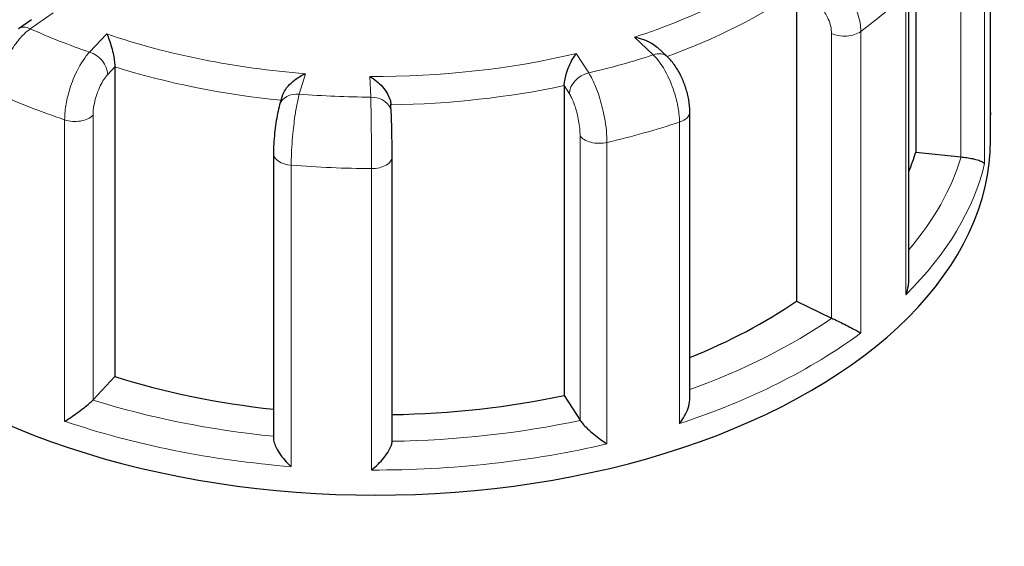
# Model space of a CAD drawing. Units: millimetres. Extents: x 0 to 10500, y 0 to 14850.
# Drawn here: x 8422 to 8518, y 6738 to 6789 of the extents above; entities that cross this region are included whole.
import ezdxf

# ---------------------------------------------------------------- set-up
doc = ezdxf.new("R2010")
doc.units = ezdxf.units.MM
doc.header["$LTSCALE"] = 50
doc.layers.add('Sichtbar (ISO)', color=7, linetype='Continuous', lineweight=25)
doc.layers.add('Tangential', color=7, linetype='Continuous', lineweight=9, true_color=0xbfbfbf)

msp = doc.modelspace()

# ---------------------------------------------------------------- linework, layer by layer
at = {"layer": 'Sichtbar (ISO)'}
for p, q in [((8517.134, 6779.39), (8517.134, 6808.773)), ((8509.844, 6806.151), (8509.844, 6775.941)), ((8498.199, 6791.644), (8498.199, 6761.434)), ((8509.172, 6763.48), (8509.172, 6792.06)), ((8423.573, 6788.871), (8422.301, 6787.992)), ((8485.599, 6785.268), (8484.625, 6786.182)), ((8431.687, 6784.273), (8431.687, 6754.063)), ((8475.55, 6782.443), (8475.55, 6752.232)), ((8448.033, 6781.423), (8447.773, 6780.558)), ((8458.666, 6779.787), (8458.625, 6780.632)), ((8487.803, 6751.898), (8487.803, 6779.884)), ((8517.135, 6777.151), (8517.135, 6779.6)), ((8509.844, 6775.941), (8514.243, 6775.499)), ((8447.173, 6775.825), (8447.173, 6748.044)), ((8458.752, 6747.747), (8458.752, 6775.508)), ((8498.199, 6761.434), (8501.626, 6759.781)), ((8429.563, 6751.795), (8431.687, 6754.063)), ((8475.55, 6752.232), (8477.088, 6749.812))]:
    msp.add_line(p, q, dxfattribs=at)
for centre, major_axis, start_param, end_param in [((8457.135, 6777.151), (-60, 0), 0, 3.141593), ((8457.135, 6781.233), (53.5, 0), 6.048785, 6.110991), ((8514.586, 6776.636), (2, 0), 4.540195, 4.557442), ((8457.135, 6781.233), (53.5, 0), 5.322832, 5.587393), ((8502.908, 6760.668), (2, 0), 4.016596, 4.033844), ((8457.135, 6781.233), (53.5, 0), 4.21668, 4.525097), ((8457.135, 6781.233), (53.5, 0), 4.742622, 5.063794), ((8427.804, 6752.344), (2, 0), 5.770229, 5.787476), ((8478.965, 6750.209), (-2, 0), 0.351405, 0.368652)]:
    msp.add_ellipse(centre, major_axis=major_axis, ratio=0.57735, start_param=start_param, end_param=end_param, dxfattribs=at)
for points, degree in [([(10151.363, 7478.276), (10088.834, 7329.542), (9501.441, 6990.411), (9476.374, 6712.97), (8767.696, 6393.885), (8358.18, 6067.38), (8107.999, 4822.025), (7853.266, 4674.954)], 4), ([(8517.134, 6779.832), (8517.134, 6779.755), (8517.135, 6779.677), (8517.135, 6779.6)], 3)]:
    msp.add_open_spline(points, degree=degree, dxfattribs=at)
for points, knots in [([(7747.2, 4736.192), (7770.378, 4749.574), (7792.708, 4767.592), (7839.814, 4815.947), (7863.09, 4846.681), (7918.305, 4931.304), (7949.569, 4992.164), (8041.188, 5195.672), (8097.399, 5360.962), (8190.411, 5629.418), (8227.356, 5734.798), (8319.267, 5962.769), (8371.206, 6067.649), (8478.92, 6225.827), (8527.962, 6282.671), (8646.068, 6392.417), (8713.225, 6440.014), (8840.72, 6520.748), (8899.248, 6554.654), (9042.686, 6640.548), (9122.034, 6690.414), (9244.753, 6789.211), (9283.333, 6826.514), (9353.663, 6899.281), (9385.881, 6935.009), (9456.577, 7007.71), (9491.157, 7040.803), (9596.666, 7132.258), (9662.104, 7182.713), (9804.862, 7292.791), (9880.154, 7350.849), (9939.231, 7406.12)], [0, 0, 0, 0, 9.833728, 9.833728, 21.44289, 21.44289, 40.263866, 40.263866, 80.981575, 80.981575, 107.519589, 107.519589, 142.603725, 142.603725, 168.165453, 168.165453, 197.47797, 197.47797, 220.523114, 220.523114, 253.468096, 253.468096, 275.548147, 275.548147, 296.570017, 296.570017, 316.798274, 316.798274, 345.196323, 345.196323, 378.291638, 378.291638, 378.291638, 378.291638]), ([(8430.898, 6787.491), (8430.899, 6787.489), (8430.899, 6787.487), (8430.982, 6787.316), (8431.065, 6787.117), (8431.222, 6786.686), (8431.298, 6786.453), (8431.439, 6785.952), (8431.505, 6785.682), (8431.6, 6785.194), (8431.634, 6784.982), (8431.677, 6784.596), (8431.687, 6784.426), (8431.687, 6784.273)], [-0.7717538, -0.7717538, -0.7717538, -0.7717538, -0.7708423, -0.7708423, -0.6793693, -0.6793693, -0.5928787, -0.5928787, -0.5067445, -0.5067445, -0.4420899, -0.4420899, -0.3854211, -0.3854211, -0.3854211, -0.3854211]), ([(8482.395, 6787.165), (8482.398, 6787.165), (8482.401, 6787.164), (8482.699, 6787.119), (8482.996, 6787.047), (8483.556, 6786.855), (8483.822, 6786.736), (8484.27, 6786.473), (8484.46, 6786.336), (8484.625, 6786.182)], [-0.7717538, -0.7717538, -0.7717538, -0.7717538, -0.7708423, -0.7708423, -0.6793693, -0.6793693, -0.5928787, -0.5928787, -0.5223266, -0.5223266, -0.5223266, -0.5223266]), ([(8475.55, 6782.443), (8475.55, 6782.595), (8475.566, 6782.764), (8475.629, 6783.146), (8475.678, 6783.355), (8475.819, 6783.833), (8475.917, 6784.096), (8476.126, 6784.582), (8476.24, 6784.807), (8476.475, 6785.222), (8476.6, 6785.412), (8476.724, 6785.575), (8476.725, 6785.577), (8476.726, 6785.578)], [-0.3854211, -0.3854211, -0.3854211, -0.3854211, -0.3287524, -0.3287524, -0.2640978, -0.2640978, -0.1779636, -0.1779636, -0.091473, -0.091473, 0, 0, 0.0009115, 0.0009115, 0.0009115, 0.0009115]), ([(8487.803, 6779.884), (8487.803, 6780.275), (8487.764, 6780.666), (8487.628, 6781.449), (8487.529, 6781.84), (8487.28, 6782.608), (8487.129, 6782.984), (8486.781, 6783.705), (8486.583, 6784.05), (8486.137, 6784.695), (8485.89, 6784.995), (8485.599, 6785.268)], [0, 0, 0, 0, 0.0942742, 0.0942742, 0.1885483, 0.1885483, 0.2828225, 0.2828225, 0.3770967, 0.3770967, 0.4713708, 0.4713708, 0.4713708, 0.4713708]), ([(8448.033, 6781.423), (8448.04, 6781.446), (8448.047, 6781.469), (8448.12, 6781.68), (8448.217, 6781.866), (8448.491, 6782.28), (8448.683, 6782.498), (8449.095, 6782.888), (8449.319, 6783.061), (8449.786, 6783.367), (8450.034, 6783.499), (8450.283, 6783.605), (8450.285, 6783.606), (8450.288, 6783.607)], [-0.3366054, -0.3366054, -0.3366054, -0.3366054, -0.3287524, -0.3287524, -0.2640978, -0.2640978, -0.1779636, -0.1779636, -0.091473, -0.091473, 0, 0, 0.0009115, 0.0009115, 0.0009115, 0.0009115]), ([(8456.571, 6783.345), (8456.573, 6783.343), (8456.575, 6783.342), (8456.795, 6783.217), (8457.014, 6783.065), (8457.428, 6782.723), (8457.626, 6782.532), (8457.992, 6782.11), (8458.162, 6781.876), (8458.406, 6781.441), (8458.492, 6781.247), (8458.593, 6780.908), (8458.619, 6780.766), (8458.625, 6780.632)], [-0.7717538, -0.7717538, -0.7717538, -0.7717538, -0.7708423, -0.7708423, -0.6793693, -0.6793693, -0.5928787, -0.5928787, -0.5067445, -0.5067445, -0.4420899, -0.4420899, -0.3934058, -0.3934058, -0.3934058, -0.3934058]), ([(8447.773, 6780.558), (8447.695, 6780.3), (8447.63, 6780.03), (8447.509, 6779.444), (8447.455, 6779.13), (8447.358, 6778.475), (8447.316, 6778.134), (8447.247, 6777.451), (8447.22, 6777.108), (8447.183, 6776.445), (8447.173, 6776.125), (8447.173, 6775.825)], [0, 0, 0, 0, 0.0942742, 0.0942742, 0.1885483, 0.1885483, 0.2828225, 0.2828225, 0.3770966, 0.3770966, 0.4713708, 0.4713708, 0.4713708, 0.4713708]), ([(8458.752, 6775.508), (8458.752, 6775.772), (8458.751, 6776.063), (8458.745, 6776.674), (8458.741, 6776.993), (8458.731, 6777.631), (8458.724, 6777.949), (8458.71, 6778.555), (8458.702, 6778.842), (8458.684, 6779.361), (8458.675, 6779.591), (8458.666, 6779.787)], [0, 0, 0, 0, 0.0942742, 0.0942742, 0.1885483, 0.1885483, 0.2828225, 0.2828225, 0.3770967, 0.3770967, 0.4713708, 0.4713708, 0.4713708, 0.4713708]), ([(8517.134, 6779.371), (8517.134, 6779.374), (8517.134, 6779.377), (8517.134, 6779.383), (8517.134, 6779.387), (8517.134, 6779.39)], [-0.000901586, -0.000901586, -0.000901586, -0.000901586, 0, 0, 0.000949513, 0.000949513, 0.000949513, 0.000949513]), ([(8514.277, 6775.496), (8514.462, 6775.479), (8514.648, 6775.456), (8515.034, 6775.397), (8515.226, 6775.361), (8515.631, 6775.271), (8515.829, 6775.216), (8516.15, 6775.109), (8516.277, 6775.055), (8516.471, 6774.949), (8516.536, 6774.896), (8516.566, 6774.846), (8516.567, 6774.845), (8516.567, 6774.845)], [0, 0, 0, 0, 0.0562527, 0.0562527, 0.1208313, 0.1208313, 0.2068288, 0.2068288, 0.2922034, 0.2922034, 0.3818588, 0.3818588, 0.3827517, 0.3827517, 0.3827517, 0.3827517]), ([(8508.897, 6762.082), (8508.898, 6762.085), (8508.899, 6762.087), (8509.007, 6762.366), (8509.085, 6762.652), (8509.157, 6763.119), (8509.172, 6763.3), (8509.172, 6763.48)], [-0.0009016, -0.0009016, -0.0009016, -0.0009016, 0, 0, 0.0889479, 0.0889479, 0.1444645, 0.1444645, 0.1444645, 0.1444645]), ([(8501.653, 6759.769), (8501.799, 6759.701), (8501.958, 6759.625), (8502.316, 6759.451), (8502.511, 6759.354), (8502.952, 6759.134), (8503.193, 6759.011), (8503.63, 6758.786), (8503.829, 6758.682), (8504.189, 6758.49), (8504.35, 6758.403), (8504.484, 6758.327), (8504.485, 6758.326), (8504.486, 6758.325)], [0, 0, 0, 0, 0.0562527, 0.0562527, 0.1208313, 0.1208313, 0.2068288, 0.2068288, 0.2922034, 0.2922034, 0.3818588, 0.3818588, 0.3827517, 0.3827517, 0.3827517, 0.3827517]), ([(8486.791, 6749.486), (8486.793, 6749.489), (8486.795, 6749.491), (8486.98, 6749.724), (8487.148, 6749.972), (8487.43, 6750.477), (8487.548, 6750.735), (8487.727, 6751.264), (8487.788, 6751.539), (8487.802, 6751.832), (8487.803, 6751.865), (8487.803, 6751.898)], [-0.0009016, -0.0009016, -0.0009016, -0.0009016, 0, 0, 0.0889479, 0.0889479, 0.1737849, 0.1737849, 0.2614374, 0.2614374, 0.2726339, 0.2726339, 0.2726339, 0.2726339]), ([(8426.793, 6749.715), (8426.794, 6749.716), (8426.796, 6749.717), (8426.981, 6749.827), (8427.181, 6749.952), (8427.595, 6750.225), (8427.81, 6750.372), (8428.256, 6750.693), (8428.491, 6750.869), (8428.887, 6751.184), (8429.052, 6751.321), (8429.331, 6751.567), (8429.445, 6751.674), (8429.541, 6751.772), (8429.544, 6751.775), (8429.547, 6751.777)], [-0.0009016, -0.0009016, -0.0009016, -0.0009016, 0, 0, 0.0889479, 0.0889479, 0.1737849, 0.1737849, 0.2614374, 0.2614374, 0.3270639, 0.3270639, 0.3839273, 0.3839273, 0.385535, 0.385535, 0.385535, 0.385535]), ([(8477.1, 6749.793), (8477.167, 6749.692), (8477.258, 6749.577), (8477.492, 6749.312), (8477.636, 6749.163), (8477.995, 6748.819), (8478.216, 6748.625), (8478.651, 6748.265), (8478.869, 6748.096), (8479.299, 6747.782), (8479.513, 6747.637), (8479.714, 6747.509), (8479.716, 6747.508), (8479.718, 6747.506)], [0, 0, 0, 0, 0.0562527, 0.0562527, 0.1208313, 0.1208313, 0.2068288, 0.2068288, 0.2922034, 0.2922034, 0.3818588, 0.3818588, 0.3827517, 0.3827517, 0.3827517, 0.3827517]), ([(8447.173, 6748.044), (8447.173, 6747.987), (8447.178, 6747.926), (8447.213, 6747.698), (8447.269, 6747.518), (8447.45, 6747.09), (8447.59, 6746.84), (8447.907, 6746.364), (8448.085, 6746.134), (8448.47, 6745.694), (8448.679, 6745.483), (8448.894, 6745.291), (8448.897, 6745.289), (8448.899, 6745.287)], [0.0313394, 0.0313394, 0.0313394, 0.0313394, 0.0562527, 0.0562527, 0.1208313, 0.1208313, 0.2068288, 0.2068288, 0.2922034, 0.2922034, 0.3818588, 0.3818588, 0.3827517, 0.3827517, 0.3827517, 0.3827517]), ([(8456.739, 6744.96), (8456.741, 6744.961), (8456.743, 6744.963), (8456.957, 6745.134), (8457.169, 6745.324), (8457.571, 6745.723), (8457.763, 6745.933), (8458.124, 6746.378), (8458.295, 6746.617), (8458.536, 6747.031), (8458.621, 6747.207), (8458.726, 6747.511), (8458.752, 6747.638), (8458.752, 6747.747)], [-0.0009016, -0.0009016, -0.0009016, -0.0009016, 0, 0, 0.0889479, 0.0889479, 0.1737849, 0.1737849, 0.2614374, 0.2614374, 0.3270639, 0.3270639, 0.3833848, 0.3833848, 0.3833848, 0.3833848])]:
    msp.add_open_spline(points, degree=3, knots=knots, dxfattribs=at)
at = {"layer": 'Tangential'}
for p, q in [((8517.134, 6808.765), (8517.134, 6779.371)), ((8516.567, 6774.845), (8516.567, 6804.239)), ((8514.243, 6803.26), (8514.243, 6775.499)), ((8508.897, 6791.476), (8508.897, 6762.082)), ((8423.439, 6787.98), (8425.684, 6789.532)), ((8430.898, 6787.491), (8429.232, 6785.712)), ((8501.626, 6787.542), (8501.626, 6759.781)), ((8504.486, 6758.325), (8504.486, 6787.719)), ((8482.395, 6787.165), (8484.23, 6785.443)), ((8477.932, 6783.68), (8476.726, 6785.578)), ((8430.991, 6783.53), (8431.687, 6784.273)), ((8449.688, 6781.615), (8450.288, 6783.607)), ((8456.571, 6783.345), (8456.668, 6781.323)), ((8475.55, 6782.443), (8476.054, 6781.649)), ((8426.793, 6779.109), (8426.793, 6749.715)), ((8429.563, 6751.795), (8429.563, 6779.556)), ((8486.791, 6778.88), (8486.791, 6749.486)), ((8477.088, 6777.573), (8477.088, 6749.812)), ((8479.718, 6747.506), (8479.718, 6776.9)), ((8448.899, 6745.287), (8448.899, 6774.681)), ((8456.739, 6774.354), (8456.739, 6744.96))]:
    msp.add_line(p, q, dxfattribs=at)
for centre, major_axis, ratio, start_param, end_param in [((8457.135, 6813.076), (-51.5, 0), 0.57735, 2.08344, 2.484645), ((8457.135, 6811.443), (53.5, 0), 0.57735, 5.273022, 5.587393), ((8457.135, 6808.994), (60, 0), 0.57735, 5.621882, 5.752986), ((8423.439, 6786.347), (-1.137, 1.645), 0.626699, 5.448785, 6.283185), ((8457.135, 6813.076), (55, 0), 0.57735, 4.052968, 4.180308), ((8457.135, 6813.076), (-51.5, 0), 0.57735, 1.036242, 1.437447), ((8502.908, 6788.428), (2, 0), 0.57735, 4.016596, 5.621882), ((8429.232, 6784.079), (-1.46, 1.367), 0.718216, 3.733746, 5.304542), ((8457.135, 6813.076), (-51.5, 0), 0.57735, 1.559841, 1.961046), ((8484.23, 6783.81), (1.369, 1.458), 0.695447, 0, 0.93309), ((8457.135, 6813.076), (55, 0), 0.57735, 5.100166, 5.227506), ((8457.135, 6811.443), (53.5, 0), 0.57735, 4.21668, 4.539113), ((8477.932, 6782.047), (1.688, 1.072), 0.766601, 1.117767, 2.688563), ((8449.688, 6779.982), (-1.915, 0.577), 0.804422, 4.950124, 6.283185), ((8457.135, 6811.443), (53.5, 0), 0.57735, 4.740308, 5.063794), ((8457.135, 6808.994), (60, 0), 0.57735, 4.051086, 4.18219), ((8457.135, 6813.076), (55, 0), 0.57735, 4.576567, 4.703907), ((8456.668, 6779.69), (1.998, 0.097), 0.816179, 0, 1.53138), ((8485.803, 6779.884), (2, 0), 0.57735, 5.229388, 6.283185), ((8427.804, 6780.105), (-2, 0), 0.57735, 1.040597, 2.645883), ((8457.135, 6808.994), (60, 0), 0.57735, 5.098283, 5.229388), ((8457.135, 6779.6), (60, 0), 0.57735, 6.276585, 6.283185), ((8478.965, 6777.97), (-2, 0), 0.57735, 0.351405, 1.956691), ((8449.173, 6775.825), (-2, 0), 0.57735, 0, 1.433092), ((8456.752, 6775.508), (2, 0), 0.57735, 4.705789, 6.283185), ((8457.135, 6781.233), (58, 0), 0.57735, 5.825753, 6.110997), ((8457.135, 6808.994), (60, 0), 0.57735, 4.574685, 4.705789), ((8457.135, 6779.6), (60, 0), 0.57735, 5.752986, 6.145481), ((8457.135, 6781.233), (-58, 0), 0.57735, 2.127931, 2.445805), ((8457.135, 6779.6), (60, 0), 0.57735, 5.229388, 5.621882), ((8457.135, 6781.233), (-58, 0), 0.57735, 1.075082, 1.398188), ((8457.135, 6779.6), (60, 0), 0.57735, 4.18219, 4.574685), ((8457.135, 6781.233), (-58, 0), 0.57735, 1.598683, 1.922206), ((8457.135, 6779.6), (60, 0), 0.57735, 4.705789, 5.098283)]:
    msp.add_ellipse(centre, major_axis=major_axis, ratio=ratio, start_param=start_param, end_param=end_param, dxfattribs=at)
for points, knots in [([(7870.292, 6675.628), (7894.518, 6694.3), (7918.762, 6712.648), (7967.333, 6748.648), (7991.66, 6766.299), (8064.774, 6818.084), (8113.755, 6851.102), (8212.728, 6913.766), (8262.715, 6943.413), (8364.289, 6998.835), (8415.867, 7024.617), (8468.729, 7048.136)], [-96.42432, -96.42432, -96.42432, -96.42432, -84.363135, -84.363135, -72.301951, -72.301951, -48.21216, -48.21216, -24.10608, -24.10608, 0, 0, 0, 0]), ([(8504.486, 6787.719), (8504.486, 6787.898), (8504.475, 6788.083), (8504.363, 6789.024), (8504.092, 6789.836), (8503.353, 6791.186), (8502.947, 6791.744), (8502.136, 6792.598), (8501.752, 6792.925), (8501.108, 6793.36), (8500.856, 6793.504), (8500.604, 6793.622)], [-0.4713708, -0.4713708, -0.4713708, -0.4713708, -0.4318833, -0.4318833, -0.2737289, -0.2737289, -0.1520716, -0.1520716, -0.0584891, -0.0584891, 0, 0, 0, 0]), ([(8499.322, 6791.103), (8499.472, 6791.03), (8499.621, 6790.943), (8500.003, 6790.679), (8500.231, 6790.48), (8500.712, 6789.964), (8500.953, 6789.628), (8501.392, 6788.814), (8501.553, 6788.326), (8501.619, 6787.76), (8501.626, 6787.65), (8501.626, 6787.542)], [0, 0, 0, 0, 0.0584891, 0.0584891, 0.1520716, 0.1520716, 0.2737289, 0.2737289, 0.4318833, 0.4318833, 0.4713708, 0.4713708, 0.4713708, 0.4713708]), ([(8420.286, 6781.655), (8420.286, 6781.835), (8420.295, 6782.02), (8420.386, 6782.974), (8420.607, 6783.815), (8421.207, 6785.245), (8421.537, 6785.846), (8422.196, 6786.788), (8422.507, 6787.157), (8423.029, 6787.662), (8423.234, 6787.834), (8423.439, 6787.98)], [-0.4713708, -0.4713708, -0.4713708, -0.4713708, -0.4318833, -0.4318833, -0.2737289, -0.2737289, -0.1520716, -0.1520716, -0.0584891, -0.0584891, 0, 0, 0, 0]), ([(8429.232, 6785.712), (8429.122, 6785.599), (8429.013, 6785.474), (8428.481, 6784.805), (8428.073, 6784.097), (8427.475, 6782.702), (8427.257, 6782.05), (8426.975, 6780.906), (8426.887, 6780.412), (8426.808, 6779.654), (8426.793, 6779.374), (8426.793, 6779.109)], [-0.4713708, -0.4713708, -0.4713708, -0.4713708, -0.4310688, -0.4310688, -0.2732126, -0.2732126, -0.1517848, -0.1517848, -0.0583788, -0.0583788, 0, 0, 0, 0]), ([(8484.23, 6785.443), (8484.344, 6785.332), (8484.459, 6785.208), (8485.017, 6784.547), (8485.445, 6783.846), (8486.073, 6782.462), (8486.302, 6781.813), (8486.599, 6780.674), (8486.691, 6780.182), (8486.775, 6779.426), (8486.791, 6779.145), (8486.791, 6778.88)], [-0.4713708, -0.4713708, -0.4713708, -0.4713708, -0.4310701, -0.4310701, -0.2732135, -0.2732135, -0.1517853, -0.1517853, -0.0583789, -0.0583789, 0, 0, 0, 0]), ([(8479.718, 6776.9), (8479.718, 6777.079), (8479.713, 6777.266), (8479.662, 6778.233), (8479.537, 6779.107), (8479.197, 6780.623), (8479.011, 6781.272), (8478.637, 6782.31), (8478.461, 6782.723), (8478.164, 6783.304), (8478.048, 6783.505), (8477.932, 6783.68)], [-0.4713708, -0.4713708, -0.4713708, -0.4713708, -0.4318783, -0.4318783, -0.2737257, -0.2737257, -0.1520698, -0.1520698, -0.0584884, -0.0584884, 0, 0, 0, 0]), ([(8429.563, 6779.556), (8429.563, 6779.715), (8429.572, 6779.883), (8429.619, 6780.338), (8429.67, 6780.635), (8429.835, 6781.323), (8429.963, 6781.715), (8430.313, 6782.555), (8430.552, 6782.981), (8430.863, 6783.386), (8430.927, 6783.462), (8430.991, 6783.53)], [0, 0, 0, 0, 0.0583788, 0.0583788, 0.1517848, 0.1517848, 0.2732126, 0.2732126, 0.4310688, 0.4310688, 0.4713708, 0.4713708, 0.4713708, 0.4713708]), ([(8448.899, 6774.681), (8448.899, 6774.86), (8448.901, 6775.047), (8448.924, 6776.018), (8448.979, 6776.903), (8449.13, 6778.449), (8449.212, 6779.114), (8449.377, 6780.183), (8449.455, 6780.612), (8449.586, 6781.218), (8449.637, 6781.429), (8449.688, 6781.615)], [-0.4713708, -0.4713708, -0.4713708, -0.4713708, -0.4318787, -0.4318787, -0.2737259, -0.2737259, -0.1520699, -0.1520699, -0.0584884, -0.0584884, 0, 0, 0, 0]), ([(8456.668, 6781.323), (8456.671, 6781.194), (8456.674, 6781.053), (8456.689, 6780.303), (8456.701, 6779.534), (8456.718, 6778.05), (8456.725, 6777.364), (8456.733, 6776.178), (8456.736, 6775.671), (8456.738, 6774.902), (8456.739, 6774.618), (8456.739, 6774.354)], [-0.4713708, -0.4713708, -0.4713708, -0.4713708, -0.4310707, -0.4310707, -0.2732138, -0.2732138, -0.1517855, -0.1517855, -0.058379, -0.058379, 0, 0, 0, 0]), ([(8476.054, 6781.649), (8476.121, 6781.544), (8476.188, 6781.422), (8476.36, 6781.073), (8476.462, 6780.824), (8476.678, 6780.199), (8476.786, 6779.809), (8476.982, 6778.897), (8477.055, 6778.372), (8477.085, 6777.792), (8477.088, 6777.68), (8477.088, 6777.573)], [0, 0, 0, 0, 0.0584884, 0.0584884, 0.1520698, 0.1520698, 0.2737257, 0.2737257, 0.4318783, 0.4318783, 0.4713708, 0.4713708, 0.4713708, 0.4713708])]:
    msp.add_open_spline(points, degree=3, knots=knots, dxfattribs=at)

doc.saveas('drawing.dxf')
